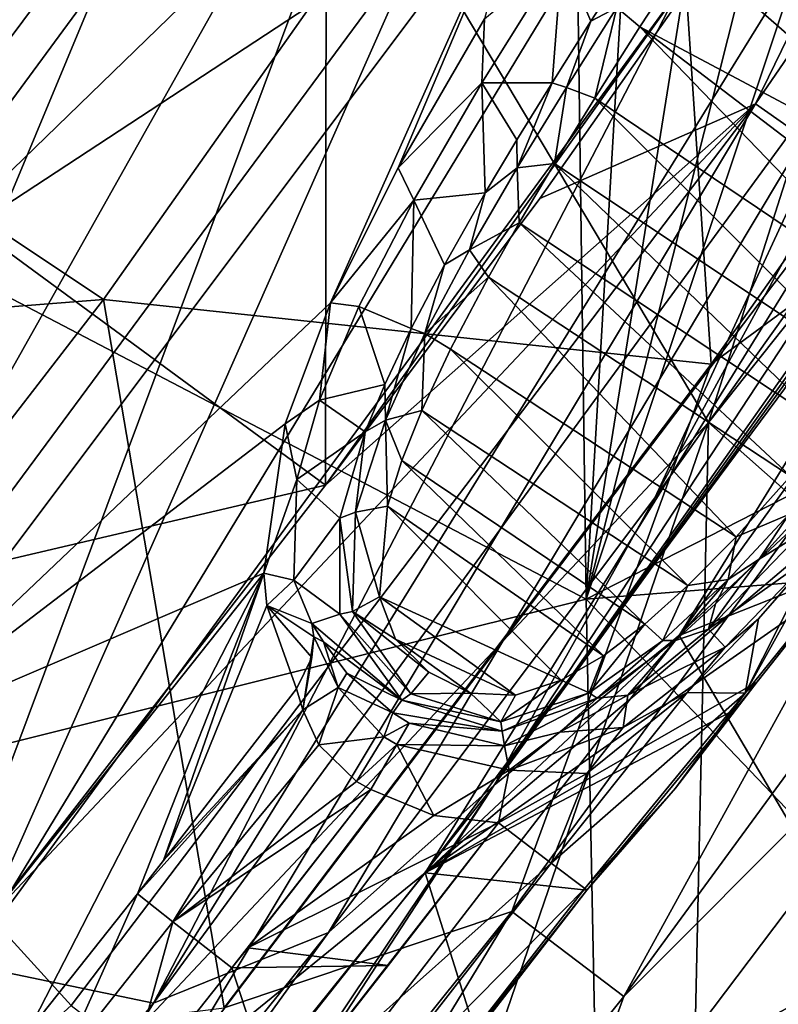
# Model space of a CAD drawing. Units: millimetres. Extents: x -236 to 227, y -456 to 294.
# Drawn here: x 103 to 113, y -384 to -371 of the extents above; entities that cross this region are included whole.
import ezdxf

# ---------------------------------------------------------------- set-up
doc = ezdxf.new("R2010")
doc.units = ezdxf.units.MM
doc.header["$LTSCALE"] = 65.185185
for name, color, linetype in [('137', 7, 'CONTINUOUS'), ('1395', 7, 'CONTINUOUS'), ('1398', 7, 'CONTINUOUS'), ('1401', 7, 'CONTINUOUS'), ('1404', 7, 'CONTINUOUS'), ('1407', 7, 'CONTINUOUS'), ('1410', 7, 'CONTINUOUS'), ('1417', 7, 'CONTINUOUS'), ('1420', 7, 'CONTINUOUS'), ('1421', 7, 'CONTINUOUS'), ('1426', 7, 'CONTINUOUS'), ('1432', 7, 'CONTINUOUS'), ('1448', 7, 'CONTINUOUS'), ('1449', 7, 'CONTINUOUS'), ('1486', 7, 'CONTINUOUS'), ('1488', 7, 'CONTINUOUS'), ('1501', 7, 'CONTINUOUS'), ('1528', 7, 'CONTINUOUS'), ('1529', 7, 'CONTINUOUS'), ('497', 7, 'CONTINUOUS'), ('505', 7, 'CONTINUOUS'), ('894', 7, 'CONTINUOUS'), ('898', 7, 'CONTINUOUS'), ('900', 7, 'CONTINUOUS'), ('908', 7, 'CONTINUOUS'), ('926', 7, 'CONTINUOUS'), ('939', 7, 'CONTINUOUS'), ('940', 7, 'CONTINUOUS')]:
    doc.layers.add(name, color=color, linetype=linetype)

msp = doc.modelspace()

# ---------------------------------------------------------------- linework, layer by layer
at = {"layer": '137', "linetype": 'Continuous'}
for points in [[(110.256, -367.424, 370.49), (95.248, -371.096, 370.492), (110.411, -379.029, 370.49), (110.256, -367.424, 370.49)], [(110.256, -367.424, 370.49), (110.411, -379.029, 370.49), (111.079, -367.619, 370.49), (110.256, -367.424, 370.49)], [(111.079, -367.619, 370.49), (110.411, -379.029, 370.49), (112.207, -367.82, 370.49), (111.079, -367.619, 370.49)], [(112.207, -367.82, 370.49), (110.411, -379.029, 370.49), (113.217, -367.92, 370.49), (112.207, -367.82, 370.49)], [(113.217, -367.92, 370.49), (110.411, -379.029, 370.49), (114.115, -367.925, 370.49), (113.217, -367.92, 370.49)], [(114.115, -367.925, 370.49), (110.411, -379.029, 370.49), (125.402, -371.37, 370.489), (114.115, -367.925, 370.49)], [(95.248, -371.096, 370.492), (95.462, -382.759, 370.492), (110.411, -379.029, 370.49), (95.248, -371.096, 370.492)], [(125.402, -371.37, 370.489), (110.411, -379.029, 370.49), (120.535, -378.216, 370.49), (125.402, -371.37, 370.489)], [(110.411, -379.029, 370.49), (115.695, -384.552, 370.49), (120.535, -378.216, 370.49), (110.411, -379.029, 370.49)], [(110.411, -379.029, 370.49), (95.462, -382.759, 370.492), (110.644, -390.704, 370.49), (110.411, -379.029, 370.49)], [(110.411, -379.029, 370.49), (110.644, -390.704, 370.49), (115.695, -384.552, 370.49), (110.411, -379.029, 370.49)], [(95.462, -382.759, 370.492), (95.676, -394.421, 370.492), (110.644, -390.704, 370.49), (95.462, -382.759, 370.492)]]:
    msp.add_3dface(points, dxfattribs=at)
at = {"layer": '1395', "linetype": 'Continuous'}
for points in [[(107.566, -381.54, 393.818), (108.4, -381.885, 393.818), (105.941, -383.632, 393.822), (107.566, -381.54, 393.818)], [(108.4, -381.885, 393.818), (109.253, -381.981, 393.819), (105.941, -383.632, 393.822), (108.4, -381.885, 393.818)], [(109.253, -381.981, 393.819), (107.797, -383.867, 393.822), (105.941, -383.632, 393.822), (109.253, -381.981, 393.819)], [(105.941, -383.632, 393.822), (107.797, -383.867, 393.822), (105.731, -383.899, 393.822), (105.941, -383.632, 393.822)], [(105.731, -383.899, 393.822), (106.329, -385.737, 393.826), (104.273, -385.738, 393.826), (105.731, -383.899, 393.822)], [(107.797, -383.867, 393.822), (106.329, -385.737, 393.826), (105.731, -383.899, 393.822), (107.797, -383.867, 393.822)]]:
    msp.add_3dface(points, dxfattribs=at)
at = {"layer": '1398', "linetype": 'Continuous'}
for points in [[(115.739, -372.605, 402.343), (108.287, -382.644, 402.309), (116.768, -374.695, 394.869), (115.739, -372.605, 402.343)], [(116.768, -374.695, 394.869), (108.287, -382.644, 402.309), (115.301, -376.697, 394.944), (116.768, -374.695, 394.869)], [(115.301, -376.697, 394.944), (108.287, -382.644, 402.309), (113.626, -378.909, 395.1), (115.301, -376.697, 394.944)], [(113.626, -378.909, 395.1), (108.287, -382.644, 402.309), (112.672, -380.121, 395.253), (113.626, -378.909, 395.1)], [(112.672, -380.121, 395.253), (108.287, -382.644, 402.309), (112.381, -380.483, 395.313), (112.672, -380.121, 395.253)], [(112.381, -380.483, 395.313), (108.287, -382.644, 402.309), (110.419, -382.871, 395.751), (112.381, -380.483, 395.313)], [(108.287, -382.644, 402.309), (101.002, -391.695, 402.276), (108.955, -384.765, 395.756), (108.287, -382.644, 402.309)], [(110.419, -382.871, 395.751), (108.287, -382.644, 402.309), (108.955, -384.765, 395.756), (110.419, -382.871, 395.751)]]:
    msp.add_3dface(points, dxfattribs=at)
at = {"layer": '1401', "linetype": 'Continuous'}
for points in [[(110.095, -370.507, 399.056), (109.961, -372.205, 390.052), (109.036, -372.205, 398.946), (110.095, -370.507, 399.056)], [(110.475, -371.39, 390.044), (109.961, -372.205, 390.052), (110.095, -370.507, 399.056), (110.475, -371.39, 390.044)], [(111.043, -370.514, 390.036), (110.475, -371.39, 390.044), (110.095, -370.507, 399.056), (111.043, -370.514, 390.036)], [(109.036, -372.205, 398.946), (109.08, -373.66, 390.073), (108.135, -373.758, 398.789), (109.036, -372.205, 398.946)], [(109.496, -372.961, 390.062), (109.08, -373.66, 390.073), (109.036, -372.205, 398.946), (109.496, -372.961, 390.062)], [(109.961, -372.205, 390.052), (109.496, -372.961, 390.062), (109.036, -372.205, 398.946), (109.961, -372.205, 390.052)], [(109.08, -373.66, 390.073), (108.542, -374.61, 390.091), (108.135, -373.758, 398.789), (109.08, -373.66, 390.073)], [(108.135, -373.758, 398.789), (108.099, -375.453, 390.112), (107.411, -375.16, 398.565), (108.135, -373.758, 398.789)], [(108.542, -374.61, 390.091), (108.099, -375.453, 390.112), (108.135, -373.758, 398.789), (108.542, -374.61, 390.091)], [(107.411, -375.16, 398.565), (107.751, -376.19, 390.135), (106.89, -376.398, 398.242), (107.411, -375.16, 398.565)], [(108.099, -375.453, 390.112), (107.751, -376.19, 390.135), (107.411, -375.16, 398.565), (108.099, -375.453, 390.112)], [(107.751, -376.19, 390.135), (107.494, -376.815, 390.158), (106.89, -376.398, 398.242), (107.751, -376.19, 390.135)], [(106.89, -376.398, 398.242), (107.494, -376.815, 390.158), (106.589, -377.445, 397.781), (106.89, -376.398, 398.242)], [(107.494, -376.815, 390.158), (107.157, -377.959, 390.217), (106.589, -377.445, 397.781), (107.494, -376.815, 390.158)], [(106.589, -377.445, 397.781), (107.157, -377.959, 390.217), (106.551, -378.776, 396.462), (106.589, -377.445, 397.781)], [(107.157, -377.959, 390.217), (107.157, -379.227, 390.314), (106.551, -378.776, 396.462), (107.157, -377.959, 390.217)], [(107.157, -379.227, 390.314), (106.786, -379.348, 394.805), (106.551, -378.776, 396.462), (107.157, -379.227, 390.314)], [(107.978, -380.36, 390.476), (106.786, -379.348, 394.805), (107.157, -379.227, 390.314), (107.978, -380.36, 390.476)], [(106.943, -379.592, 394.018), (106.786, -379.348, 394.805), (107.978, -380.36, 390.476), (106.943, -379.592, 394.018)], [(107.251, -380.006, 393.319), (106.943, -379.592, 394.018), (107.978, -380.36, 390.476), (107.251, -380.006, 393.319)], [(107.856, -380.53, 392.91), (107.251, -380.006, 393.319), (107.978, -380.36, 390.476), (107.856, -380.53, 392.91)]]:
    msp.add_3dface(points, dxfattribs=at)
at = {"layer": '1404', "linetype": 'Continuous'}
for points in [[(112.698, -378.5, 390.84), (113.334, -377.798, 390.857), (113.247, -378.16, 392.884), (112.698, -378.5, 390.84)], [(112.027, -379.423, 392.886), (112.698, -378.5, 390.84), (113.247, -378.16, 392.884), (112.027, -379.423, 392.886)], [(112.121, -379.087, 390.82), (112.698, -378.5, 390.84), (112.027, -379.423, 392.886), (112.121, -379.087, 390.82)], [(111.594, -379.573, 390.797), (112.121, -379.087, 390.82), (112.027, -379.423, 392.886), (111.594, -379.573, 390.797)], [(110.963, -380.297, 392.888), (111.594, -379.573, 390.797), (112.027, -379.423, 392.886), (110.963, -380.297, 392.888)], [(110.559, -380.336, 390.738), (111.594, -379.573, 390.797), (110.963, -380.297, 392.888), (110.559, -380.336, 390.738)], [(109.303, -380.773, 390.636), (110.559, -380.336, 390.738), (109.333, -380.965, 392.889), (109.303, -380.773, 390.636)], [(109.333, -380.965, 392.889), (110.559, -380.336, 390.738), (110.066, -380.784, 392.889), (109.333, -380.965, 392.889)], [(110.066, -380.784, 392.889), (110.559, -380.336, 390.738), (110.963, -380.297, 392.888), (110.066, -380.784, 392.889)], [(107.856, -380.53, 392.91), (107.978, -380.36, 390.476), (109.303, -380.773, 390.636), (107.856, -380.53, 392.91)], [(107.856, -380.53, 392.91), (109.303, -380.773, 390.636), (108.075, -380.667, 392.888), (107.856, -380.53, 392.91)], [(108.075, -380.667, 392.888), (109.303, -380.773, 390.636), (109.333, -380.965, 392.889), (108.075, -380.667, 392.888)]]:
    msp.add_3dface(points, dxfattribs=at)
at = {"layer": '1407', "linetype": 'Continuous'}
msp.add_3dface([(106.979, -366.787, 401.415), (100.92, -375.014, 401.351), (92.008, -371.236, 402.231), (106.979, -366.787, 401.415)], dxfattribs=at)
at = {"layer": '1410', "linetype": 'Continuous'}
for points in [[(112.649, -372.485, 405.418), (113.982, -373.42, 404.159), (121.102, -360.154, 405.474), (112.649, -372.485, 405.418)], [(112.649, -372.485, 405.418), (121.102, -360.154, 405.474), (117.094, -363.362, 405.902), (112.649, -372.485, 405.418)], [(109.8, -373.732, 405.848), (112.649, -372.485, 405.418), (117.094, -363.362, 405.902), (109.8, -373.732, 405.848)], [(103.61, -384.395, 405.364), (112.649, -372.485, 405.418), (102.537, -383.224, 405.798), (103.61, -384.395, 405.364)], [(102.537, -383.224, 405.798), (112.649, -372.485, 405.418), (106.969, -377.523, 405.828), (102.537, -383.224, 405.798)], [(103.61, -384.395, 405.364), (104.902, -385.396, 404.113), (112.649, -372.485, 405.418), (103.61, -384.395, 405.364)], [(104.902, -385.396, 404.113), (113.982, -373.42, 404.159), (112.649, -372.485, 405.418), (104.902, -385.396, 404.113)], [(106.969, -377.523, 405.828), (112.649, -372.485, 405.418), (109.8, -373.732, 405.848), (106.969, -377.523, 405.828)], [(108.287, -382.644, 402.309), (115.739, -372.605, 402.343), (113.982, -373.42, 404.159), (108.287, -382.644, 402.309)], [(104.902, -385.396, 404.113), (108.287, -382.644, 402.309), (113.982, -373.42, 404.159), (104.902, -385.396, 404.113)], [(101.002, -391.695, 402.276), (108.287, -382.644, 402.309), (104.902, -385.396, 404.113), (101.002, -391.695, 402.276)], [(95.306, -391.932, 405.747), (103.61, -384.395, 405.364), (102.537, -383.224, 405.798), (95.306, -391.932, 405.747)]]:
    msp.add_3dface(points, dxfattribs=at)
at = {"layer": '1417', "linetype": 'Continuous'}
for points in [[(112.538, -369.323, 389.569), (113.155, -368.412, 389.565), (116.994, -372.422, 390.444), (112.538, -369.323, 389.569)], [(111.791, -370.444, 389.576), (112.538, -369.323, 389.569), (116.4, -373.232, 390.442), (111.791, -370.444, 389.576)], [(116.4, -373.232, 390.442), (112.538, -369.323, 389.569), (116.994, -372.422, 390.444), (116.4, -373.232, 390.442)], [(111.123, -371.468, 389.585), (111.791, -370.444, 389.576), (115.843, -373.979, 390.439), (111.123, -371.468, 389.585)], [(115.843, -373.979, 390.439), (111.791, -370.444, 389.576), (116.4, -373.232, 390.442), (115.843, -373.979, 390.439)], [(110.526, -372.407, 389.594), (111.123, -371.468, 389.585), (114.827, -375.308, 390.43), (110.526, -372.407, 389.594)], [(114.827, -375.308, 390.43), (111.123, -371.468, 389.585), (115.32, -374.669, 390.435), (114.827, -375.308, 390.43)], [(115.32, -374.669, 390.435), (111.123, -371.468, 389.585), (115.843, -373.979, 390.439), (115.32, -374.669, 390.435)], [(109.995, -373.27, 389.606), (110.526, -372.407, 389.594), (114.212, -376.084, 390.422), (109.995, -373.27, 389.606)], [(114.212, -376.084, 390.422), (110.526, -372.407, 389.594), (114.827, -375.308, 390.43), (114.212, -376.084, 390.422)], [(109.527, -374.057, 389.618), (109.995, -373.27, 389.606), (113.642, -376.782, 390.413), (109.527, -374.057, 389.618)], [(113.642, -376.782, 390.413), (109.995, -373.27, 389.606), (114.212, -376.084, 390.422), (113.642, -376.782, 390.413)], [(109.121, -374.773, 389.632), (109.527, -374.057, 389.618), (113.113, -377.404, 390.402), (109.121, -374.773, 389.632)], [(113.113, -377.404, 390.402), (109.527, -374.057, 389.618), (113.642, -376.782, 390.413), (113.113, -377.404, 390.402)], [(108.618, -375.726, 389.655), (109.121, -374.773, 389.632), (112.393, -378.202, 390.382), (108.618, -375.726, 389.655)], [(112.393, -378.202, 390.382), (109.121, -374.773, 389.632), (113.113, -377.404, 390.402), (112.393, -378.202, 390.382)], [(108.24, -376.533, 389.681), (108.618, -375.726, 389.655), (111.757, -378.845, 390.359), (108.24, -376.533, 389.681)], [(111.757, -378.845, 390.359), (108.618, -375.726, 389.655), (112.393, -378.202, 390.382), (111.757, -378.845, 390.359)], [(107.975, -377.197, 389.709), (108.24, -376.533, 389.681), (111.187, -379.357, 390.332), (107.975, -377.197, 389.709)], [(111.187, -379.357, 390.332), (108.24, -376.533, 389.681), (111.757, -378.845, 390.359), (111.187, -379.357, 390.332)], [(107.787, -377.8, 389.74), (107.975, -377.197, 389.709), (110.642, -379.774, 390.3), (107.787, -377.8, 389.74)], [(110.642, -379.774, 390.3), (107.975, -377.197, 389.709), (111.187, -379.357, 390.332), (110.642, -379.774, 390.3)], [(107.683, -378.998, 389.839), (107.787, -377.8, 389.74), (110.081, -380.099, 390.257), (107.683, -378.998, 389.839)], [(110.081, -380.099, 390.257), (107.787, -377.8, 389.74), (110.642, -379.774, 390.3), (110.081, -380.099, 390.257)], [(107.895, -379.555, 389.919), (107.683, -378.998, 389.839), (109.479, -380.297, 390.196), (107.895, -379.555, 389.919)], [(109.479, -380.297, 390.196), (107.683, -378.998, 389.839), (110.081, -380.099, 390.257), (109.479, -380.297, 390.196)], [(108.334, -379.992, 390.018), (107.895, -379.555, 389.919), (108.883, -380.269, 390.115), (108.334, -379.992, 390.018)], [(108.883, -380.269, 390.115), (107.895, -379.555, 389.919), (109.479, -380.297, 390.196), (108.883, -380.269, 390.115)]]:
    msp.add_3dface(points, dxfattribs=at)
at = {"layer": '1420', "linetype": 'Continuous'}
for points in [[(111.791, -370.444, 389.576), (111.123, -371.468, 389.585), (110.819, -371.213, 389.685), (111.791, -370.444, 389.576)], [(110.475, -371.39, 390.044), (111.043, -370.514, 390.036), (110.819, -371.213, 389.685), (110.475, -371.39, 390.044)], [(110.151, -372.266, 389.696), (110.475, -371.39, 390.044), (110.819, -371.213, 389.685), (110.151, -372.266, 389.696)], [(110.526, -372.407, 389.594), (110.151, -372.266, 389.696), (110.819, -371.213, 389.685), (110.526, -372.407, 389.594)], [(111.123, -371.468, 389.585), (110.526, -372.407, 389.594), (110.819, -371.213, 389.685), (111.123, -371.468, 389.585)], [(109.961, -372.205, 390.052), (110.475, -371.39, 390.044), (110.151, -372.266, 389.696), (109.961, -372.205, 390.052)], [(109.496, -372.961, 390.062), (109.961, -372.205, 390.052), (109.5, -373.331, 389.71), (109.496, -372.961, 390.062)], [(109.5, -373.331, 389.71), (109.961, -372.205, 390.052), (110.151, -372.266, 389.696), (109.5, -373.331, 389.71)], [(109.995, -373.27, 389.606), (109.5, -373.331, 389.71), (110.151, -372.266, 389.696), (109.995, -373.27, 389.606)], [(110.526, -372.407, 389.594), (109.995, -373.27, 389.606), (110.151, -372.266, 389.696), (110.526, -372.407, 389.594)], [(109.08, -373.66, 390.073), (109.496, -372.961, 390.062), (109.5, -373.331, 389.71), (109.08, -373.66, 390.073)], [(109.995, -373.27, 389.606), (109.527, -374.057, 389.618), (109.5, -373.331, 389.71), (109.995, -373.27, 389.606)], [(108.872, -374.412, 389.729), (109.08, -373.66, 390.073), (109.5, -373.331, 389.71), (108.872, -374.412, 389.729)], [(109.527, -374.057, 389.618), (108.872, -374.412, 389.729), (109.5, -373.331, 389.71), (109.527, -374.057, 389.618)], [(108.542, -374.61, 390.091), (109.08, -373.66, 390.073), (108.872, -374.412, 389.729), (108.542, -374.61, 390.091)], [(109.527, -374.057, 389.618), (109.121, -374.773, 389.632), (108.872, -374.412, 389.729), (109.527, -374.057, 389.618)], [(108.283, -375.518, 389.756), (108.542, -374.61, 390.091), (108.872, -374.412, 389.729), (108.283, -375.518, 389.756)], [(109.121, -374.773, 389.632), (108.283, -375.518, 389.756), (108.872, -374.412, 389.729), (109.121, -374.773, 389.632)], [(108.099, -375.453, 390.112), (108.542, -374.61, 390.091), (108.283, -375.518, 389.756), (108.099, -375.453, 390.112)], [(109.121, -374.773, 389.632), (108.618, -375.726, 389.655), (108.283, -375.518, 389.756), (109.121, -374.773, 389.632)], [(107.751, -376.19, 390.135), (108.099, -375.453, 390.112), (107.759, -376.664, 389.794), (107.751, -376.19, 390.135)], [(107.759, -376.664, 389.794), (108.099, -375.453, 390.112), (108.283, -375.518, 389.756), (107.759, -376.664, 389.794)], [(108.24, -376.533, 389.681), (107.759, -376.664, 389.794), (108.283, -375.518, 389.756), (108.24, -376.533, 389.681)], [(108.618, -375.726, 389.655), (108.24, -376.533, 389.681), (108.283, -375.518, 389.756), (108.618, -375.726, 389.655)], [(107.494, -376.815, 390.158), (107.751, -376.19, 390.135), (107.759, -376.664, 389.794), (107.494, -376.815, 390.158)], [(108.24, -376.533, 389.681), (107.975, -377.197, 389.709), (107.759, -376.664, 389.794), (108.24, -376.533, 389.681)], [(107.366, -377.877, 389.856), (107.494, -376.815, 390.158), (107.759, -376.664, 389.794), (107.366, -377.877, 389.856)], [(107.787, -377.8, 389.74), (107.366, -377.877, 389.856), (107.759, -376.664, 389.794), (107.787, -377.8, 389.74)], [(107.975, -377.197, 389.709), (107.787, -377.8, 389.74), (107.759, -376.664, 389.794), (107.975, -377.197, 389.709)], [(107.157, -377.959, 390.217), (107.494, -376.815, 390.158), (107.366, -377.877, 389.856), (107.157, -377.959, 390.217)], [(107.326, -379.191, 389.974), (107.157, -377.959, 390.217), (107.366, -377.877, 389.856), (107.326, -379.191, 389.974)], [(107.683, -378.998, 389.839), (107.326, -379.191, 389.974), (107.366, -377.877, 389.856), (107.683, -378.998, 389.839)], [(107.787, -377.8, 389.74), (107.683, -378.998, 389.839), (107.366, -377.877, 389.856), (107.787, -377.8, 389.74)], [(107.157, -379.227, 390.314), (107.157, -377.959, 390.217), (107.326, -379.191, 389.974), (107.157, -379.227, 390.314)], [(107.683, -378.998, 389.839), (107.895, -379.555, 389.919), (107.326, -379.191, 389.974), (107.683, -378.998, 389.839)], [(108.096, -380.279, 390.177), (107.157, -379.227, 390.314), (107.326, -379.191, 389.974), (108.096, -380.279, 390.177)], [(107.978, -380.36, 390.476), (107.157, -379.227, 390.314), (108.096, -380.279, 390.177), (107.978, -380.36, 390.476)], [(107.895, -379.555, 389.919), (108.334, -379.992, 390.018), (107.326, -379.191, 389.974), (107.895, -379.555, 389.919)], [(107.326, -379.191, 389.974), (108.334, -379.992, 390.018), (108.096, -380.279, 390.177), (107.326, -379.191, 389.974)]]:
    msp.add_3dface(points, dxfattribs=at)
at = {"layer": '1421', "linetype": 'Continuous'}
for points in [[(112.393, -378.202, 390.382), (113.113, -377.404, 390.402), (113.091, -377.91, 390.581), (112.393, -378.202, 390.382)], [(113.334, -377.798, 390.857), (112.698, -378.5, 390.84), (113.091, -377.91, 390.581), (113.334, -377.798, 390.857)], [(113.091, -377.91, 390.581), (112.698, -378.5, 390.84), (112.289, -378.768, 390.557), (113.091, -377.91, 390.581)], [(112.393, -378.202, 390.382), (113.091, -377.91, 390.581), (112.289, -378.768, 390.557), (112.393, -378.202, 390.382)], [(111.757, -378.845, 390.359), (112.393, -378.202, 390.382), (112.289, -378.768, 390.557), (111.757, -378.845, 390.359)], [(112.698, -378.5, 390.84), (112.121, -379.087, 390.82), (112.289, -378.768, 390.557), (112.698, -378.5, 390.84)], [(112.289, -378.768, 390.557), (111.594, -379.573, 390.797), (111.426, -379.573, 390.519), (112.289, -378.768, 390.557)], [(111.757, -378.845, 390.359), (112.289, -378.768, 390.557), (111.426, -379.573, 390.519), (111.757, -378.845, 390.359)], [(112.121, -379.087, 390.82), (111.594, -379.573, 390.797), (112.289, -378.768, 390.557), (112.121, -379.087, 390.82)], [(111.187, -379.357, 390.332), (111.757, -378.845, 390.359), (111.426, -379.573, 390.519), (111.187, -379.357, 390.332)], [(110.642, -379.774, 390.3), (111.187, -379.357, 390.332), (110.454, -380.267, 390.457), (110.642, -379.774, 390.3)], [(111.187, -379.357, 390.332), (111.426, -379.573, 390.519), (110.454, -380.267, 390.457), (111.187, -379.357, 390.332)], [(111.426, -379.573, 390.519), (110.559, -380.336, 390.738), (110.454, -380.267, 390.457), (111.426, -379.573, 390.519)], [(111.594, -379.573, 390.797), (110.559, -380.336, 390.738), (111.426, -379.573, 390.519), (111.594, -379.573, 390.797)], [(110.081, -380.099, 390.257), (110.642, -379.774, 390.3), (110.454, -380.267, 390.457), (110.081, -380.099, 390.257)], [(108.334, -379.992, 390.018), (108.883, -380.269, 390.115), (108.096, -380.279, 390.177), (108.334, -379.992, 390.018)], [(109.479, -380.297, 390.196), (110.081, -380.099, 390.257), (109.286, -380.646, 390.339), (109.479, -380.297, 390.196)], [(110.081, -380.099, 390.257), (110.454, -380.267, 390.457), (109.286, -380.646, 390.339), (110.081, -380.099, 390.257)], [(107.978, -380.36, 390.476), (108.096, -380.279, 390.177), (109.286, -380.646, 390.339), (107.978, -380.36, 390.476)], [(108.096, -380.279, 390.177), (108.883, -380.269, 390.115), (109.286, -380.646, 390.339), (108.096, -380.279, 390.177)], [(108.883, -380.269, 390.115), (109.479, -380.297, 390.196), (109.286, -380.646, 390.339), (108.883, -380.269, 390.115)], [(110.454, -380.267, 390.457), (109.303, -380.773, 390.636), (109.286, -380.646, 390.339), (110.454, -380.267, 390.457)], [(110.559, -380.336, 390.738), (109.303, -380.773, 390.636), (110.454, -380.267, 390.457), (110.559, -380.336, 390.738)], [(109.303, -380.773, 390.636), (107.978, -380.36, 390.476), (109.286, -380.646, 390.339), (109.303, -380.773, 390.636)]]:
    msp.add_3dface(points, dxfattribs=at)
at = {"layer": '1426', "linetype": 'Continuous'}
for points in [[(100.92, -375.014, 401.351), (106.979, -366.787, 401.415), (109.631, -369.298, 400.225), (100.92, -375.014, 401.351)], [(100.92, -375.014, 401.351), (109.631, -369.298, 400.225), (100.906, -380.936, 400.15), (100.92, -375.014, 401.351)], [(109.631, -369.298, 400.225), (107.035, -375.112, 399.244), (100.906, -380.936, 400.15), (109.631, -369.298, 400.225)], [(107.928, -373.328, 399.535), (107.035, -375.112, 399.244), (109.631, -369.298, 400.225), (107.928, -373.328, 399.535)], [(109.068, -371.36, 399.725), (107.928, -373.328, 399.535), (109.631, -369.298, 400.225), (109.068, -371.36, 399.725)], [(107.035, -375.112, 399.244), (106.434, -376.713, 398.791), (100.906, -380.936, 400.15), (107.035, -375.112, 399.244)], [(106.434, -376.713, 398.791), (106.154, -378.686, 397.633), (100.906, -380.936, 400.15), (106.434, -376.713, 398.791)], [(106.154, -378.686, 397.633), (97.771, -389.231, 397.531), (100.906, -380.936, 400.15), (106.154, -378.686, 397.633)], [(97.771, -389.231, 397.531), (106.154, -378.686, 397.633), (103.036, -384.748, 395.004), (97.771, -389.231, 397.531)], [(103.036, -384.748, 395.004), (106.154, -378.686, 397.633), (104.486, -382.919, 395.004), (103.036, -384.748, 395.004)], [(104.486, -382.919, 395.004), (106.154, -378.686, 397.633), (104.829, -382.481, 395.004), (104.486, -382.919, 395.004)], [(104.829, -382.481, 395.004), (106.154, -378.686, 397.633), (106.194, -379.112, 397.195), (104.829, -382.481, 395.004)], [(106.585, -380.214, 395.003), (104.829, -382.481, 395.004), (106.194, -379.112, 397.195), (106.585, -380.214, 395.003)]]:
    msp.add_3dface(points, dxfattribs=at)
at = {"layer": '1432', "linetype": 'Continuous'}
for points in [[(104.829, -382.481, 395.004), (106.585, -380.214, 395.003), (106.669, -380.491, 394.516), (104.829, -382.481, 395.004)], [(104.486, -382.919, 395.004), (104.829, -382.481, 395.004), (106.669, -380.491, 394.516), (104.486, -382.919, 395.004)], [(104.486, -382.919, 395.004), (106.669, -380.491, 394.516), (104.953, -383.289, 394.15), (104.486, -382.919, 395.004)], [(106.669, -380.491, 394.516), (106.882, -380.952, 394.084), (104.953, -383.289, 394.15), (106.669, -380.491, 394.516)], [(106.882, -380.952, 394.084), (107.378, -381.437, 393.831), (104.953, -383.289, 394.15), (106.882, -380.952, 394.084)], [(107.378, -381.437, 393.831), (107.566, -381.54, 393.818), (104.953, -383.289, 394.15), (107.378, -381.437, 393.831)], [(107.566, -381.54, 393.818), (105.731, -383.899, 393.822), (104.953, -383.289, 394.15), (107.566, -381.54, 393.818)], [(105.941, -383.632, 393.822), (105.731, -383.899, 393.822), (107.566, -381.54, 393.818), (105.941, -383.632, 393.822)], [(103.036, -384.748, 395.004), (104.486, -382.919, 395.004), (103.502, -385.122, 394.152), (103.036, -384.748, 395.004)], [(103.502, -385.122, 394.152), (104.486, -382.919, 395.004), (104.953, -383.289, 394.15), (103.502, -385.122, 394.152)], [(104.273, -385.738, 393.826), (103.502, -385.122, 394.152), (104.953, -383.289, 394.15), (104.273, -385.738, 393.826)], [(105.731, -383.899, 393.822), (104.273, -385.738, 393.826), (104.953, -383.289, 394.15), (105.731, -383.899, 393.822)]]:
    msp.add_3dface(points, dxfattribs=at)
at = {"layer": '1448', "linetype": 'Continuous'}
for points in [[(110.095, -370.507, 399.056), (109.036, -372.205, 398.946), (109.068, -371.36, 399.725), (110.095, -370.507, 399.056)], [(109.036, -372.205, 398.946), (107.928, -373.328, 399.535), (109.068, -371.36, 399.725), (109.036, -372.205, 398.946)], [(109.036, -372.205, 398.946), (108.135, -373.758, 398.789), (107.928, -373.328, 399.535), (109.036, -372.205, 398.946)], [(108.135, -373.758, 398.789), (107.035, -375.112, 399.244), (107.928, -373.328, 399.535), (108.135, -373.758, 398.789)], [(108.135, -373.758, 398.789), (107.411, -375.16, 398.565), (107.035, -375.112, 399.244), (108.135, -373.758, 398.789)], [(106.89, -376.398, 398.242), (106.434, -376.713, 398.791), (107.035, -375.112, 399.244), (106.89, -376.398, 398.242)], [(107.411, -375.16, 398.565), (106.89, -376.398, 398.242), (107.035, -375.112, 399.244), (107.411, -375.16, 398.565)], [(106.89, -376.398, 398.242), (106.589, -377.445, 397.781), (106.434, -376.713, 398.791), (106.89, -376.398, 398.242)], [(106.589, -377.445, 397.781), (106.154, -378.686, 397.633), (106.434, -376.713, 398.791), (106.589, -377.445, 397.781)], [(106.589, -377.445, 397.781), (106.551, -378.776, 396.462), (106.154, -378.686, 397.633), (106.589, -377.445, 397.781)], [(106.154, -378.686, 397.633), (106.551, -378.776, 396.462), (106.194, -379.112, 397.195), (106.154, -378.686, 397.633)], [(106.551, -378.776, 396.462), (106.786, -379.348, 394.805), (106.194, -379.112, 397.195), (106.551, -378.776, 396.462)], [(106.194, -379.112, 397.195), (106.786, -379.348, 394.805), (106.813, -379.526, 394.857), (106.194, -379.112, 397.195)], [(106.585, -380.214, 395.003), (106.194, -379.112, 397.195), (106.789, -379.8, 394.926), (106.585, -380.214, 395.003)], [(106.789, -379.8, 394.926), (106.194, -379.112, 397.195), (106.813, -379.526, 394.857), (106.789, -379.8, 394.926)]]:
    msp.add_3dface(points, dxfattribs=at)
at = {"layer": '1449', "linetype": 'Continuous'}
for points in [[(112.027, -379.423, 392.886), (113.247, -378.16, 392.884), (113.448, -378.421, 393.544), (112.027, -379.423, 392.886)], [(112.027, -379.423, 392.886), (113.448, -378.421, 393.544), (112.248, -379.662, 393.548), (112.027, -379.423, 392.886)], [(113.448, -378.421, 393.544), (112.69, -379.288, 393.582), (112.248, -379.662, 393.548), (113.448, -378.421, 393.544)], [(112.69, -379.288, 393.582), (111.745, -380.262, 393.642), (112.248, -379.662, 393.548), (112.69, -379.288, 393.582)], [(110.963, -380.297, 392.888), (112.027, -379.423, 392.886), (112.248, -379.662, 393.548), (110.963, -380.297, 392.888)], [(110.963, -380.297, 392.888), (112.248, -379.662, 393.548), (110.902, -380.725, 393.55), (110.963, -380.297, 392.888)], [(112.248, -379.662, 393.548), (111.745, -380.262, 393.642), (110.902, -380.725, 393.55), (112.248, -379.662, 393.548)], [(110.066, -380.784, 392.889), (110.963, -380.297, 392.888), (110.902, -380.725, 393.55), (110.066, -380.784, 392.889)], [(111.745, -380.262, 393.642), (110.421, -381.329, 393.747), (110.902, -380.725, 393.55), (111.745, -380.262, 393.642)], [(108.075, -380.667, 392.888), (109.333, -380.965, 392.889), (107.912, -380.947, 393.549), (108.075, -380.667, 392.888)], [(110.066, -380.784, 392.889), (110.902, -380.725, 393.55), (109.395, -381.285, 393.551), (110.066, -380.784, 392.889)], [(110.902, -380.725, 393.55), (110.421, -381.329, 393.747), (109.395, -381.285, 393.551), (110.902, -380.725, 393.55)], [(109.333, -380.965, 392.889), (110.066, -380.784, 392.889), (109.395, -381.285, 393.551), (109.333, -380.965, 392.889)], [(108.4, -381.885, 393.818), (107.566, -381.54, 393.818), (107.912, -380.947, 393.549), (108.4, -381.885, 393.818)], [(109.395, -381.285, 393.551), (108.4, -381.885, 393.818), (107.912, -380.947, 393.549), (109.395, -381.285, 393.551)], [(109.333, -380.965, 392.889), (109.395, -381.285, 393.551), (107.912, -380.947, 393.549), (109.333, -380.965, 392.889)], [(109.253, -381.981, 393.819), (108.4, -381.885, 393.818), (109.395, -381.285, 393.551), (109.253, -381.981, 393.819)], [(110.421, -381.329, 393.747), (109.253, -381.981, 393.819), (109.395, -381.285, 393.551), (110.421, -381.329, 393.747)]]:
    msp.add_3dface(points, dxfattribs=at)
at = {"layer": '1486', "linetype": 'Continuous'}
for points in [[(114.714, -377.539, 394.326), (112.672, -380.121, 395.253), (112.512, -380.269, 394.35), (114.714, -377.539, 394.326)], [(113.727, -378.088, 393.532), (114.714, -377.539, 394.326), (112.512, -380.269, 394.35), (113.727, -378.088, 393.532)], [(113.626, -378.909, 395.1), (112.672, -380.121, 395.253), (114.714, -377.539, 394.326), (113.626, -378.909, 395.1)], [(113.448, -378.421, 393.544), (113.727, -378.088, 393.532), (112.512, -380.269, 394.35), (113.448, -378.421, 393.544)], [(112.69, -379.288, 393.582), (113.448, -378.421, 393.544), (112.512, -380.269, 394.35), (112.69, -379.288, 393.582)], [(111.745, -380.262, 393.642), (112.69, -379.288, 393.582), (112.512, -380.269, 394.35), (111.745, -380.262, 393.642)], [(112.672, -380.121, 395.253), (112.381, -380.483, 395.313), (111.593, -381.524, 395.189), (112.672, -380.121, 395.253)], [(112.672, -380.121, 395.253), (111.593, -381.524, 395.189), (112.512, -380.269, 394.35), (112.672, -380.121, 395.253)], [(110.421, -381.329, 393.747), (111.745, -380.262, 393.642), (109.95, -382.514, 394.097), (110.421, -381.329, 393.747)], [(111.745, -380.262, 393.642), (112.512, -380.269, 394.35), (109.95, -382.514, 394.097), (111.745, -380.262, 393.642)], [(112.512, -380.269, 394.35), (110.393, -382.852, 394.831), (109.95, -382.514, 394.097), (112.512, -380.269, 394.35)], [(111.593, -381.524, 395.189), (110.393, -382.852, 394.831), (112.512, -380.269, 394.35), (111.593, -381.524, 395.189)], [(112.381, -380.483, 395.313), (110.419, -382.871, 395.751), (111.593, -381.524, 395.189), (112.381, -380.483, 395.313)], [(109.253, -381.981, 393.819), (110.421, -381.329, 393.747), (109.95, -382.514, 394.097), (109.253, -381.981, 393.819)], [(111.593, -381.524, 395.189), (110.419, -382.871, 395.751), (110.393, -382.852, 394.831), (111.593, -381.524, 395.189)]]:
    msp.add_3dface(points, dxfattribs=at)
at = {"layer": '1488', "linetype": 'Continuous'}
for points in [[(106.329, -385.737, 393.826), (107.797, -383.867, 393.822), (109.253, -381.981, 393.819), (106.329, -385.737, 393.826)], [(106.329, -385.737, 393.826), (109.253, -381.981, 393.819), (109.95, -382.514, 394.097), (106.329, -385.737, 393.826)], [(106.329, -385.737, 393.826), (109.95, -382.514, 394.097), (107.017, -386.282, 394.105), (106.329, -385.737, 393.826)], [(109.95, -382.514, 394.097), (110.393, -382.852, 394.831), (107.017, -386.282, 394.105), (109.95, -382.514, 394.097)], [(107.017, -386.282, 394.105), (110.393, -382.852, 394.831), (107.454, -386.627, 394.84), (107.017, -386.282, 394.105)], [(110.393, -382.852, 394.831), (110.419, -382.871, 395.751), (107.454, -386.627, 394.84), (110.393, -382.852, 394.831)], [(110.419, -382.871, 395.751), (108.955, -384.765, 395.756), (107.454, -386.627, 394.84), (110.419, -382.871, 395.751)]]:
    msp.add_3dface(points, dxfattribs=at)
at = {"layer": '1501', "linetype": 'Continuous'}
for points in [[(106.969, -377.523, 405.828), (106.987, -362.533, 406.791), (92.011, -366.531, 407.634), (106.969, -377.523, 405.828)], [(106.969, -377.523, 405.828), (117.094, -363.362, 405.902), (106.987, -362.533, 406.791), (106.969, -377.523, 405.828)], [(106.969, -377.523, 405.828), (109.8, -373.732, 405.848), (117.094, -363.362, 405.902), (106.969, -377.523, 405.828)], [(92.011, -381.029, 406.695), (106.969, -377.523, 405.828), (92.011, -366.531, 407.634), (92.011, -381.029, 406.695)], [(102.537, -383.224, 405.798), (106.969, -377.523, 405.828), (92.011, -381.029, 406.695), (102.537, -383.224, 405.798)]]:
    msp.add_3dface(points, dxfattribs=at)
at = {"layer": '1528', "linetype": 'Continuous'}
for points in [[(107.856, -380.53, 392.91), (108.075, -380.667, 392.888), (107.74, -380.848, 393.568), (107.856, -380.53, 392.91)], [(108.075, -380.667, 392.888), (107.912, -380.947, 393.549), (107.74, -380.848, 393.568), (108.075, -380.667, 392.888)], [(107.912, -380.947, 393.549), (107.378, -381.437, 393.831), (107.74, -380.848, 393.568), (107.912, -380.947, 393.549)], [(107.566, -381.54, 393.818), (107.378, -381.437, 393.831), (107.912, -380.947, 393.549), (107.566, -381.54, 393.818)]]:
    msp.add_3dface(points, dxfattribs=at)
at = {"layer": '1529', "linetype": 'Continuous'}
for points in [[(106.786, -379.348, 394.805), (106.943, -379.592, 394.018), (106.813, -379.526, 394.857), (106.786, -379.348, 394.805)], [(106.669, -380.491, 394.516), (106.789, -379.8, 394.926), (106.813, -379.526, 394.857), (106.669, -380.491, 394.516)], [(106.669, -380.491, 394.516), (106.813, -379.526, 394.857), (107.135, -380.193, 393.93), (106.669, -380.491, 394.516)], [(106.813, -379.526, 394.857), (106.943, -379.592, 394.018), (107.135, -380.193, 393.93), (106.813, -379.526, 394.857)], [(106.943, -379.592, 394.018), (107.251, -380.006, 393.319), (107.135, -380.193, 393.93), (106.943, -379.592, 394.018)], [(106.669, -380.491, 394.516), (106.585, -380.214, 395.003), (106.789, -379.8, 394.926), (106.669, -380.491, 394.516)], [(107.251, -380.006, 393.319), (107.856, -380.53, 392.91), (107.135, -380.193, 393.93), (107.251, -380.006, 393.319)], [(106.882, -380.952, 394.084), (106.669, -380.491, 394.516), (107.135, -380.193, 393.93), (106.882, -380.952, 394.084)], [(107.74, -380.848, 393.568), (106.882, -380.952, 394.084), (107.135, -380.193, 393.93), (107.74, -380.848, 393.568)], [(107.856, -380.53, 392.91), (107.74, -380.848, 393.568), (107.135, -380.193, 393.93), (107.856, -380.53, 392.91)], [(107.378, -381.437, 393.831), (106.882, -380.952, 394.084), (107.74, -380.848, 393.568), (107.378, -381.437, 393.831)]]:
    msp.add_3dface(points, dxfattribs=at)
at = {"layer": '497', "linetype": 'Continuous'}
for points in [[(118.589, -356.09, 290.781), (112.027, -376.694, 305.199), (107.399, -368.916, 290.608), (118.589, -356.09, 290.781)], [(123.315, -362.48, 305.33), (112.027, -376.694, 305.199), (118.589, -356.09, 290.781), (123.315, -362.48, 305.33)], [(107.399, -368.916, 290.608), (95.168, -380.78, 290.446), (102.433, -360.315, 277.211), (107.399, -368.916, 290.608)], [(123.315, -362.48, 305.33), (117.441, -381.495, 319.483), (112.027, -376.694, 305.199), (123.315, -362.48, 305.33)], [(107.399, -368.916, 290.608), (99.513, -389.999, 305.075), (95.168, -380.78, 290.446), (107.399, -368.916, 290.608)], [(112.027, -376.694, 305.199), (99.513, -389.999, 305.075), (107.399, -368.916, 290.608), (112.027, -376.694, 305.199)], [(112.027, -376.694, 305.199), (105.517, -395.705, 319.659), (99.513, -389.999, 305.075), (112.027, -376.694, 305.199)], [(111.768, -388.56, 319.57), (105.517, -395.705, 319.659), (112.027, -376.694, 305.199), (111.768, -388.56, 319.57)], [(117.441, -381.495, 319.483), (111.768, -388.56, 319.57), (112.027, -376.694, 305.199), (117.441, -381.495, 319.483)]]:
    msp.add_3dface(points, dxfattribs=at)
at = {"layer": '505', "linetype": 'Continuous'}
msp.add_3dface([(111.768, -388.56, 319.57), (117.441, -381.495, 319.483), (113.611, -388.36, 321.163), (111.768, -388.56, 319.57)], dxfattribs=at)
at = {"layer": '894', "linetype": 'Continuous'}
for points in [[(111.319, -364.743, 389.113), (91.448, -366.667, 386.752), (104.035, -375.068, 389.092), (111.319, -364.743, 389.113)], [(111.319, -364.743, 389.113), (104.035, -375.068, 389.092), (112.064, -375.921, 389.914), (111.319, -364.743, 389.113)], [(118.344, -367.021, 389.925), (111.319, -364.743, 389.113), (112.064, -375.921, 389.914), (118.344, -367.021, 389.925)], [(91.448, -366.667, 386.752), (83.922, -376.651, 386.718), (104.035, -375.068, 389.092), (91.448, -366.667, 386.752)], [(104.035, -375.068, 389.092), (83.922, -376.651, 386.718), (95.874, -385.636, 389.071), (104.035, -375.068, 389.092)], [(104.035, -375.068, 389.092), (95.874, -385.636, 389.071), (105.63, -384.428, 389.903), (104.035, -375.068, 389.092)], [(112.064, -375.921, 389.914), (104.035, -375.068, 389.092), (105.63, -384.428, 389.903), (112.064, -375.921, 389.914)]]:
    msp.add_3dface(points, dxfattribs=at)
at = {"layer": '898', "linetype": 'Continuous'}
for points in [[(116.234, -378.945, 386.413), (109.698, -387.598, 386.426), (117.067, -382.398, 376.754), (116.234, -378.945, 386.413)], [(117.067, -382.398, 376.754), (109.698, -387.598, 386.426), (111.131, -390.235, 376.76), (117.067, -382.398, 376.754)]]:
    msp.add_3dface(points, dxfattribs=at)
at = {"layer": '900', "linetype": 'Continuous'}
for points in [[(115.927, -373.561, 374.818), (119.6, -376.358, 374.818), (111.642, -379.509, 374.818), (115.927, -373.561, 374.818)], [(119.6, -376.358, 374.818), (114.185, -383.826, 374.818), (111.642, -379.509, 374.818), (119.6, -376.358, 374.818)], [(114.185, -383.826, 374.818), (104.142, -389.239, 374.818), (111.642, -379.509, 374.818), (114.185, -383.826, 374.818)], [(107.377, -392.612, 374.818), (104.142, -389.239, 374.818), (114.185, -383.826, 374.818), (107.377, -392.612, 374.818)]]:
    msp.add_3dface(points, dxfattribs=at)
at = {"layer": '908', "linetype": 'Continuous'}
for points in [[(118.344, -367.021, 389.925), (112.064, -375.921, 389.914), (117.829, -371.688, 389.625), (118.344, -367.021, 389.925)], [(117.829, -371.688, 389.625), (112.064, -375.921, 389.914), (109.432, -383.152, 389.619), (117.829, -371.688, 389.625)], [(117.829, -371.688, 389.625), (109.432, -383.152, 389.619), (110.91, -384.278, 388.353), (117.829, -371.688, 389.625)], [(119.351, -372.745, 388.352), (117.829, -371.688, 389.625), (110.91, -384.278, 388.353), (119.351, -372.745, 388.352)], [(116.234, -378.945, 386.413), (119.351, -372.745, 388.352), (110.91, -384.278, 388.353), (116.234, -378.945, 386.413)], [(112.064, -375.921, 389.914), (105.63, -384.428, 389.903), (109.432, -383.152, 389.619), (112.064, -375.921, 389.914)], [(109.698, -387.598, 386.426), (116.234, -378.945, 386.413), (110.91, -384.278, 388.353), (109.698, -387.598, 386.426)], [(109.432, -383.152, 389.619), (105.63, -384.428, 389.903), (100.533, -394.238, 389.615), (109.432, -383.152, 389.619)], [(109.432, -383.152, 389.619), (100.533, -394.238, 389.615), (101.954, -395.441, 388.354), (109.432, -383.152, 389.619)], [(110.91, -384.278, 388.353), (109.432, -383.152, 389.619), (101.954, -395.441, 388.354), (110.91, -384.278, 388.353)], [(109.698, -387.598, 386.426), (110.91, -384.278, 388.353), (101.954, -395.441, 388.354), (109.698, -387.598, 386.426)]]:
    msp.add_3dface(points, dxfattribs=at)
at = {"layer": '926', "linetype": 'Continuous'}
for points in [[(95.783, -380.992, 381.271), (101.211, -367.304, 381.449), (104.76, -368.993, 381.235), (95.783, -380.992, 381.271)], [(95.783, -380.992, 381.271), (104.76, -368.993, 381.235), (99.064, -382.675, 380.513), (95.783, -380.992, 381.271)], [(99.064, -382.675, 380.513), (104.76, -368.993, 381.235), (106.393, -369.634, 380.934), (99.064, -382.675, 380.513)], [(108.25, -370.249, 380.452), (99.064, -382.675, 380.513), (106.393, -369.634, 380.934), (108.25, -370.249, 380.452)], [(99.064, -382.675, 380.513), (108.25, -370.249, 380.452), (102.218, -383.849, 379.222), (99.064, -382.675, 380.513)], [(102.218, -383.849, 379.222), (108.25, -370.249, 380.452), (110.187, -370.748, 379.804), (102.218, -383.849, 379.222)], [(111.616, -371.012, 379.215), (102.218, -383.849, 379.222), (110.187, -370.748, 379.804), (111.616, -371.012, 379.215)], [(116.118, -370.942, 375.616), (111.318, -377.688, 375.616), (114.861, -371.182, 377.015), (116.118, -370.942, 375.616)], [(102.218, -383.849, 379.222), (111.616, -371.012, 379.215), (104.698, -384.365, 377.453), (102.218, -383.849, 379.222)], [(104.698, -384.365, 377.453), (111.616, -371.012, 379.215), (112.863, -371.163, 378.571), (104.698, -384.365, 377.453)], [(114.318, -371.216, 377.521), (104.698, -384.365, 377.453), (112.863, -371.163, 378.571), (114.318, -371.216, 377.521)], [(104.698, -384.365, 377.453), (114.318, -371.216, 377.521), (107.007, -383.433, 375.613), (104.698, -384.365, 377.453)], [(107.007, -383.433, 375.613), (114.318, -371.216, 377.521), (111.318, -377.688, 375.616), (107.007, -383.433, 375.613)], [(111.318, -377.688, 375.616), (114.318, -371.216, 377.521), (114.861, -371.182, 377.015), (111.318, -377.688, 375.616)], [(99.341, -392.971, 375.598), (104.698, -384.365, 377.453), (107.007, -383.433, 375.613), (99.341, -392.971, 375.598)], [(94.321, -397.106, 377.156), (102.218, -383.849, 379.222), (104.698, -384.365, 377.453), (94.321, -397.106, 377.156)], [(94.321, -397.106, 377.156), (104.698, -384.365, 377.453), (99.341, -392.971, 375.598), (94.321, -397.106, 377.156)]]:
    msp.add_3dface(points, dxfattribs=at)
at = {"layer": '939', "linetype": 'Continuous'}
for points in [[(117.474, -370.051, 375.003), (111.642, -379.509, 374.818), (109.195, -381.486, 375.032), (117.474, -370.051, 375.003)], [(117.474, -370.051, 375.003), (109.195, -381.486, 375.032), (117.247, -370.233, 375.052), (117.474, -370.051, 375.003)], [(115.927, -373.561, 374.818), (111.642, -379.509, 374.818), (117.474, -370.051, 375.003), (115.927, -373.561, 374.818)], [(117.247, -370.233, 375.052), (109.195, -381.486, 375.032), (117.025, -370.395, 375.115), (117.247, -370.233, 375.052)], [(109.195, -381.486, 375.032), (116.118, -370.942, 375.616), (117.025, -370.395, 375.115), (109.195, -381.486, 375.032)], [(111.318, -377.688, 375.616), (116.118, -370.942, 375.616), (109.195, -381.486, 375.032), (111.318, -377.688, 375.616)], [(107.007, -383.433, 375.613), (111.318, -377.688, 375.616), (109.195, -381.486, 375.032), (107.007, -383.433, 375.613)], [(111.642, -379.509, 374.818), (104.142, -389.239, 374.818), (109.195, -381.486, 375.032), (111.642, -379.509, 374.818)], [(109.195, -381.486, 375.032), (103.273, -390.312, 374.818), (100.341, -392.662, 375.023), (109.195, -381.486, 375.032)], [(107.007, -383.433, 375.613), (109.195, -381.486, 375.032), (100.341, -392.662, 375.023), (107.007, -383.433, 375.613)], [(104.142, -389.239, 374.818), (103.273, -390.312, 374.818), (109.195, -381.486, 375.032), (104.142, -389.239, 374.818)], [(99.341, -392.971, 375.598), (107.007, -383.433, 375.613), (100.341, -392.662, 375.023), (99.341, -392.971, 375.598)]]:
    msp.add_3dface(points, dxfattribs=at)
at = {"layer": '940', "linetype": 'Continuous'}
for points in [[(117.067, -382.398, 376.754), (111.131, -390.235, 376.76), (113.667, -386.921, 375.872), (117.067, -382.398, 376.754)], [(107.377, -392.612, 374.818), (114.185, -383.826, 374.818), (113.226, -386.585, 375.109), (107.377, -392.612, 374.818)]]:
    msp.add_3dface(points, dxfattribs=at)

doc.saveas('drawing.dxf')
